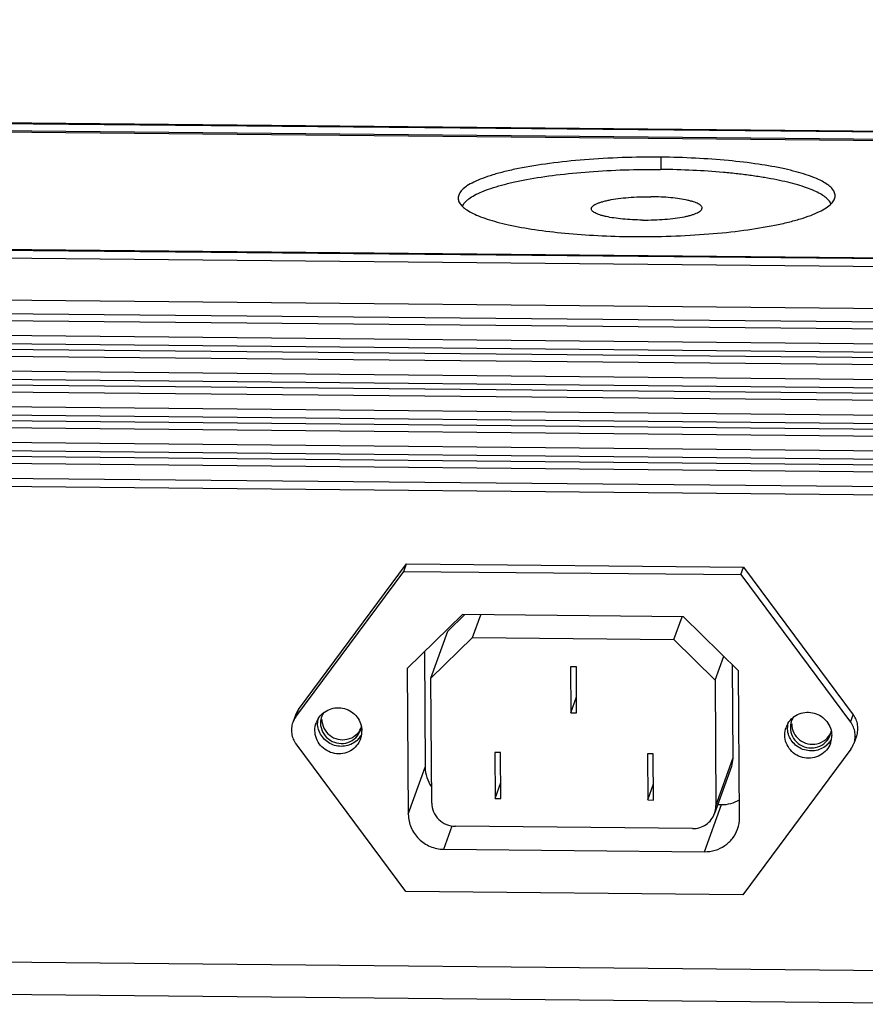
# Model space of a CAD drawing. Units: millimetres. Extents: x 24 to 1654, y 28 to 1163.
# Drawn here: x 1052 to 1123, y 363 to 446 of the extents above; entities that cross this region are included whole.
import ezdxf

# ---------------------------------------------------------------- set-up
doc = ezdxf.new("R2010")
doc.units = ezdxf.units.MM
doc.layers.add('02___PRT_ALL_AXES', color=7, linetype='Continuous')
doc.layers.add('SLD-0', color=7, linetype='Continuous')

msp = doc.modelspace()

# ---------------------------------------------------------------- linework, layer by layer
at = {"layer": '02___PRT_ALL_AXES', "color": 7, "linetype": 'Continuous'}
msp.add_line((1106.132, 434.529), (1106.139, 433.488), dxfattribs=at)
at = {"layer": '02___PRT_ALL_AXES', "color": 3, "linetype": 'Continuous', "true_color": 0x00ff00}
for points, knots in [([(1106.132, 434.529), (1105.036, 434.539), (1102.871, 434.513), (1099.712, 434.338), (1096.773, 434.035), (1094.522, 433.675), (1092.928, 433.323), (1091.909, 433.048), (1091.027, 432.753), (1090.29, 432.443), (1089.704, 432.121), (1089.273, 431.786), (1088.995, 431.435), (1088.925, 431.172), (1088.926, 431.053)], [0, 0, 0, 0, 0.181687, 0.35878, 0.524168, 0.671319, 0.736284, 0.794712, 0.846148, 0.89029, 0.927056, 0.95673, 0.980287, 1, 1, 1, 1]), ([(1120.925, 431.265), (1120.925, 431.372), (1120.866, 431.606), (1120.636, 431.922), (1120.276, 432.224), (1119.787, 432.515), (1119.173, 432.794), (1118.437, 433.059), (1117.584, 433.309), (1116.24, 433.632), (1114.326, 433.97), (1111.796, 434.269), (1109.028, 434.464), (1107.113, 434.519), (1106.132, 434.529)], [0, 0, 0, 0, 0.020583, 0.04455, 0.074057, 0.110142, 0.153197, 0.203261, 0.260159, 0.323572, 0.46814, 0.632673, 0.811916, 1, 1, 1, 1]), ([(1088.926, 431.053), (1088.927, 430.946), (1088.985, 430.713), (1089.216, 430.396), (1089.576, 430.094), (1090.064, 429.803), (1090.679, 429.524), (1091.415, 429.259), (1092.268, 429.009), (1093.611, 428.686), (1095.526, 428.348), (1098.056, 428.049), (1100.823, 427.854), (1102.739, 427.799), (1103.719, 427.789)], [0, 0, 0, 0, 0.020583, 0.04455, 0.074057, 0.110142, 0.153197, 0.203261, 0.260159, 0.323572, 0.46814, 0.632673, 0.811916, 1, 1, 1, 1]), ([(1103.719, 427.789), (1104.815, 427.779), (1106.981, 427.805), (1110.139, 427.98), (1113.079, 428.283), (1115.33, 428.643), (1116.924, 428.995), (1117.943, 429.271), (1118.825, 429.565), (1119.562, 429.875), (1120.148, 430.198), (1120.579, 430.532), (1120.857, 430.883), (1120.926, 431.146), (1120.925, 431.265)], [0, 0, 0, 0, 0.181687, 0.35878, 0.524168, 0.671319, 0.736284, 0.794712, 0.846148, 0.89029, 0.927056, 0.95673, 0.980287, 1, 1, 1, 1])]:
    msp.add_open_spline(points, degree=3, knots=knots, dxfattribs=at)
at = {"layer": '02___PRT_ALL_AXES', "color": 7, "linetype": 'Continuous'}
for points, knots in [([(1089.283, 430.347), (1089.327, 430.465), (1089.44, 430.636), (1089.638, 430.838), (1089.909, 431.06), (1090.344, 431.326), (1090.978, 431.621), (1091.743, 431.902), (1092.633, 432.169), (1093.64, 432.416), (1095.184, 432.731), (1097.331, 433.052), (1100.109, 433.321), (1103.07, 433.476), (1105.093, 433.498), (1106.116, 433.488)], [0, 0, 0, 0, 0.02161, 0.034305, 0.048481, 0.081633, 0.121513, 0.16815, 0.221352, 0.280781, 0.34599, 0.491532, 0.652977, 0.824544, 1, 1, 1, 1]), ([(1120.572, 430.569), (1120.528, 430.674), (1120.387, 430.886), (1120.075, 431.166), (1119.65, 431.438), (1119.115, 431.7), (1118.472, 431.95), (1117.725, 432.188), (1116.879, 432.41), (1115.942, 432.616), (1114.92, 432.803), (1113.821, 432.97), (1112.653, 433.116), (1110.986, 433.284), (1108.801, 433.43), (1107.024, 433.479), (1106.116, 433.488)], [0, 0, 0, 0, 0.022549, 0.049922, 0.083128, 0.122592, 0.168416, 0.220503, 0.278624, 0.342454, 0.411593, 0.485581, 0.563906, 0.646011, 0.819161, 1, 1, 1, 1]), ([(1100.232, 430.151), (1100.232, 430.185), (1100.253, 430.263), (1100.334, 430.366), (1100.461, 430.464), (1100.633, 430.559), (1100.85, 430.65), (1101.109, 430.736), (1101.408, 430.817), (1101.876, 430.921), (1102.537, 431.026), (1103.401, 431.116), (1104.329, 431.167), (1104.965, 431.175), (1105.287, 431.171)], [0, 0, 0, 0, 0.019714, 0.04327, 0.072943, 0.10971, 0.15385, 0.205287, 0.263715, 0.328679, 0.475831, 0.641221, 0.818306, 1, 1, 1, 1]), ([(1109.632, 430.213), (1109.632, 430.244), (1109.615, 430.313), (1109.547, 430.406), (1109.441, 430.494), (1109.298, 430.58), (1109.117, 430.662), (1108.901, 430.74), (1108.65, 430.813), (1108.256, 430.908), (1107.693, 431.007), (1106.95, 431.095), (1106.137, 431.152), (1105.575, 431.169), (1105.287, 431.171)], [0, 0, 0, 0, 0.020583, 0.044549, 0.074058, 0.110142, 0.153198, 0.203263, 0.26016, 0.323575, 0.468141, 0.632676, 0.811912, 1, 1, 1, 1]), ([(1104.578, 429.192), (1104.29, 429.194), (1103.727, 429.211), (1102.914, 429.268), (1102.171, 429.356), (1101.609, 429.455), (1101.214, 429.55), (1100.964, 429.623), (1100.747, 429.701), (1100.567, 429.783), (1100.423, 429.869), (1100.318, 429.957), (1100.25, 430.05), (1100.233, 430.119), (1100.232, 430.151)], [0, 0, 0, 0, 0.188088, 0.367324, 0.531859, 0.676425, 0.73984, 0.796737, 0.846802, 0.889858, 0.925942, 0.955451, 0.979417, 1, 1, 1, 1]), ([(1104.578, 429.192), (1104.9, 429.189), (1105.536, 429.196), (1106.464, 429.248), (1107.327, 429.337), (1107.988, 429.442), (1108.457, 429.546), (1108.756, 429.627), (1109.015, 429.713), (1109.232, 429.804), (1109.404, 429.899), (1109.53, 429.997), (1109.612, 430.1), (1109.632, 430.178), (1109.632, 430.213)], [0, 0, 0, 0, 0.181694, 0.358779, 0.524169, 0.671321, 0.736285, 0.794713, 0.84615, 0.89029, 0.927057, 0.95673, 0.980286, 1, 1, 1, 1])]:
    msp.add_open_spline(points, degree=3, knots=knots, dxfattribs=at)
at = {"layer": 'SLD-0', "color": 7, "linetype": 'Continuous'}
for p, q in [((142.237, 446.136), (1139.369, 436.533)), ((142.285, 446.203), (1139.417, 436.601)), ((1139.142, 435.902), (142.011, 445.504)), ((138.165, 434.763), (1135.297, 425.161)), ((1135.523, 425.792), (138.391, 435.395)), ((137.958, 431.199), (1135.09, 421.596)), ((137.966, 430.048), (1135.097, 420.446)), ((137.989, 429.454), (1135.12, 419.852)), ((1135.129, 418.559), (137.997, 428.161)), ((1135.114, 417.859), (137.983, 427.462)), ((137.986, 427.018), (1135.117, 417.415)), ((138.009, 426.424), (1135.14, 416.821)), ((1135.149, 415.528), (138.017, 425.131)), ((1135.134, 414.829), (138.003, 424.432)), ((138.006, 423.987), (1135.137, 414.385)), ((138.029, 423.394), (1135.16, 413.791)), ((1135.154, 411.799), (138.023, 421.401)), ((1135.169, 412.498), (138.037, 422.1)), ((138.026, 420.957), (1135.157, 411.355)), ((138.049, 420.363), (1135.18, 410.761)), ((1135.189, 409.468), (138.057, 419.07)), ((1135.174, 408.768), (138.043, 418.371)), ((138.046, 417.927), (1135.177, 408.324)), ((138.069, 417.333), (1135.2, 407.73)), ((1135.209, 406.437), (138.077, 416.04)), ((1135.194, 405.738), (138.063, 415.341)), ((1075.374, 387.646), (1084.543, 399.992)), ((1084.317, 399.361), (1084.543, 399.992)), ((1084.543, 399.992), (1113.138, 399.717)), ((1112.911, 399.085), (1113.138, 399.717)), ((1113.138, 399.717), (1122.47, 387.192)), ((1075.148, 387.014), (1084.317, 399.361)), ((1084.317, 399.361), (1112.911, 399.085)), ((1112.911, 399.085), (1122.244, 386.56)), ((1089.305, 395.696), (1084.611, 391.112)), ((1088.044, 394.284), (1089.487, 395.694)), ((1108.062, 395.512), (1089.305, 395.696)), ((1090.143, 393.733), (1090.841, 395.681)), ((1107.249, 393.565), (1107.946, 395.513)), ((1112.73, 390.919), (1108.062, 395.512)), ((1086.611, 390.283), (1088.044, 394.284)), ((1086.611, 390.283), (1090.143, 393.733)), ((1090.143, 393.733), (1107.249, 393.565)), ((1107.249, 393.565), (1110.741, 390.129)), ((1086.061, 392.528), (1086.126, 382.734)), ((1110.741, 390.129), (1111.469, 392.16)), ((1098.961, 391.253), (1098.463, 391.258)), ((1098.463, 391.258), (1098.489, 387.348)), ((1112.192, 391.449), (1112.244, 383.459)), ((1084.611, 391.112), (1084.693, 378.733)), ((1098.987, 387.343), (1098.961, 391.253)), ((1112.812, 378.461), (1112.73, 390.919)), ((1086.681, 379.691), (1086.611, 390.283)), ((1110.741, 390.129), (1110.812, 379.458)), ((1098.489, 387.348), (1098.978, 388.715)), ((1075.11, 387.153), (1074.884, 386.521)), ((1075.148, 387.014), (1075.374, 387.646)), ((1098.489, 387.348), (1098.987, 387.343)), ((1122.244, 386.56), (1122.47, 387.192)), ((1084.496, 372.185), (1075.163, 384.71)), ((1122.75, 385.382), (1122.523, 384.75)), ((1092.53, 383.984), (1092.032, 383.989)), ((1092.032, 383.989), (1092.058, 380.079)), ((1092.556, 380.074), (1092.53, 383.984)), ((1105.489, 383.859), (1104.991, 383.864)), ((1104.991, 383.864), (1105.024, 379.954)), ((1105.523, 379.949), (1105.489, 383.859)), ((1122.259, 384.257), (1113.091, 371.91)), ((1110.812, 379.458), (1112.244, 383.459)), ((1112.244, 383.459), (1112.133, 382.805)), ((1084.693, 378.733), (1086.126, 382.734)), ((1112.133, 382.804), (1110.7, 378.803)), ((1092.058, 380.079), (1092.547, 381.446)), ((1105.024, 379.954), (1105.511, 381.314)), ((1092.058, 380.079), (1092.556, 380.074)), ((1105.024, 379.954), (1105.523, 379.949)), ((1109.84, 375.557), (1111.273, 379.559)), ((1110.972, 379.562), (1111.273, 379.559)), ((1087.704, 375.772), (1088.414, 377.755)), ((1108.83, 377.522), (1088.688, 377.717)), ((1087.704, 375.772), (1109.84, 375.557)), ((135.836, 375.015), (1137.953, 365.365)), ((136.066, 372.252), (1138.184, 362.602)), ((1113.091, 371.91), (1084.496, 372.185))]:
    msp.add_line(p, q, dxfattribs=at)
at = {"layer": 'SLD-0', "color": 3, "linetype": 'Continuous', "true_color": 0x00ff00}
for p, q in [((1138.606, 435.801), (142.472, 445.394)), ((138.927, 435.496), (1135.062, 425.903))]:
    msp.add_line(p, q, dxfattribs=at)
at = {"layer": 'SLD-0', "color": 7, "linetype": 'Continuous'}
for centre, radius, start, end in [((1076.912, 386.505), 1.914, 143.43851, 160.22963), ((1078.899, 386.494), 1.655, 154.10808, 160.20289), ((1078.895, 386.495), 1.65, 146.94378, 154.07615), ((1076.686, 385.874), 1.914, 143.43851, 160.22963), ((1078.673, 385.858), 1.907, 149.13635, 160.30293), ((1078.909, 386.49), 1.916, 169.59888, 180.35475), ((1078.911, 386.485), 1.668, 168.89368, 180.32373), ((1078.932, 386.482), 1.69, 160.20519, 168.92057), ((1118.558, 385.474), 1.907, 149.13635, 160.30293), ((1118.794, 386.106), 1.916, 169.59888, 180.35475), ((1118.796, 386.101), 1.668, 168.89368, 180.32373), ((1118.817, 386.098), 1.69, 160.20519, 168.92057), ((1118.784, 386.11), 1.655, 154.10808, 160.20289), ((1118.78, 386.111), 1.65, 146.94378, 154.07615), ((1079.075, 386.425), 1.655, 334.10808, 340.20289), ((1079.048, 386.434), 1.684, 340.19567, 344.48717), ((1078.854, 385.794), 1.901, 340.33816, 349.60225), ((1079.04, 386.437), 1.692, 344.4857, 351.47035), ((1079.082, 386.425), 1.899, 326.84539, 329.12634), ((1078.839, 385.796), 1.916, 349.59888, 0.35475), ((1118.961, 386.04), 1.655, 334.10808, 340.20289), ((1118.934, 386.05), 1.684, 340.19567, 344.48717), ((1118.926, 386.053), 1.692, 344.4857, 351.47035), ((1118.725, 385.412), 1.916, 349.59888, 0.35475), ((1079.056, 386.445), 1.932, 310.19861, 321.07067), ((1079.071, 386.432), 1.912, 321.07839, 326.83664), ((1118.941, 386.06), 1.932, 310.19861, 321.07067), ((1118.957, 386.048), 1.912, 321.07839, 326.83664), ((1118.739, 385.409), 1.901, 340.33816, 349.60225), ((1118.967, 386.041), 1.899, 326.84539, 329.12634), ((1120.722, 385.397), 1.914, 323.43851, 340.22963), ((1109.949, 378.442), 2.863, 340.32938, 0.37669)]:
    msp.add_arc(centre, radius, start, end, dxfattribs=at)
for points, knots in [([(1077.036, 386.836), (1077.145, 387.018), (1077.426, 387.348), (1077.987, 387.679), (1078.628, 387.815), (1079.283, 387.742), (1079.882, 387.468), (1080.365, 387.022), (1080.679, 386.449), (1080.754, 386.02), (1080.755, 385.808)], [0, 0, 0, 0, 0.123466, 0.24782, 0.373192, 0.499295, 0.625551, 0.751325, 0.876151, 1, 1, 1, 1]), ([(1116.922, 386.452), (1117.03, 386.634), (1117.312, 386.964), (1117.872, 387.295), (1118.514, 387.431), (1119.168, 387.358), (1119.768, 387.084), (1120.25, 386.637), (1120.564, 386.065), (1120.639, 385.636), (1120.641, 385.424)], [0, 0, 0, 0, 0.123466, 0.24782, 0.373192, 0.499295, 0.625551, 0.751325, 0.876151, 1, 1, 1, 1]), ([(1122.75, 385.381), (1122.803, 385.53), (1122.872, 385.842), (1122.858, 386.321), (1122.726, 386.784), (1122.566, 387.064), (1122.47, 387.192)], [0, 0, 0, 0, 0.2484, 0.497554, 0.748012, 1, 1, 1, 1]), ([(1074.884, 386.521), (1074.831, 386.373), (1074.761, 386.061), (1074.776, 385.582), (1074.907, 385.118), (1075.067, 384.838), (1075.163, 384.71)], [0, 0, 0, 0, 0.2484, 0.497554, 0.748012, 1, 1, 1, 1]), ([(1080.303, 384.969), (1080.16, 384.849), (1079.837, 384.647), (1079.286, 384.495), (1078.712, 384.5), (1078.16, 384.664), (1077.674, 384.973), (1077.295, 385.403), (1077.052, 385.917), (1076.994, 386.292), (1076.993, 386.478)], [0, 0, 0, 0, 0.124071, 0.249041, 0.374749, 0.500803, 0.626703, 0.752001, 0.87643, 1, 1, 1, 1]), ([(1122.523, 384.749), (1122.576, 384.898), (1122.646, 385.21), (1122.632, 385.689), (1122.5, 386.152), (1122.34, 386.432), (1122.244, 386.56)], [0, 0, 0, 0, 0.2484, 0.497554, 0.748012, 1, 1, 1, 1]), ([(1080.644, 385.154), (1080.568, 384.941), (1080.335, 384.537), (1079.797, 384.093), (1079.134, 383.86), (1078.427, 383.865), (1077.761, 384.106), (1077.215, 384.555), (1076.855, 385.158), (1076.768, 385.619), (1076.767, 385.847)], [0, 0, 0, 0, 0.123293, 0.247317, 0.372422, 0.49847, 0.624883, 0.750919, 0.875986, 1, 1, 1, 1]), ([(1077.42, 385.732), (1077.534, 385.501), (1077.873, 385.085), (1078.357, 384.854), (1078.61, 384.795)], [0, 0, 0, 0, 0.49832, 1, 1, 1, 1]), ([(1120.529, 384.77), (1120.453, 384.557), (1120.221, 384.153), (1119.682, 383.709), (1119.019, 383.476), (1118.312, 383.481), (1117.646, 383.722), (1117.1, 384.171), (1116.74, 384.774), (1116.653, 385.235), (1116.652, 385.462)], [0, 0, 0, 0, 0.123293, 0.247317, 0.372422, 0.49847, 0.624883, 0.750919, 0.875986, 1, 1, 1, 1]), ([(1120.188, 384.585), (1120.046, 384.464), (1119.722, 384.263), (1119.171, 384.111), (1118.597, 384.116), (1118.045, 384.28), (1117.56, 384.589), (1117.18, 385.018), (1116.937, 385.533), (1116.879, 385.908), (1116.878, 386.094)], [0, 0, 0, 0, 0.124071, 0.249041, 0.374749, 0.500803, 0.626703, 0.752001, 0.87643, 1, 1, 1, 1]), ([(1117.305, 385.348), (1117.419, 385.117), (1117.758, 384.701), (1118.242, 384.47), (1118.495, 384.411)], [0, 0, 0, 0, 0.49832, 1, 1, 1, 1]), ([(1086.126, 382.734), (1086.128, 382.443), (1086.222, 381.855), (1086.487, 381.321), (1086.655, 381.08)], [0, 0, 0, 0, 0.498219, 1, 1, 1, 1]), ([(1086.681, 379.691), (1086.683, 379.436), (1086.791, 378.918), (1087.24, 378.266), (1087.904, 377.826), (1088.428, 377.719), (1088.688, 377.717)], [0, 0, 0, 0, 0.247194, 0.496784, 0.748252, 1, 1, 1, 1]), ([(1111.273, 379.559), (1111.54, 379.556), (1112.076, 379.621), (1112.575, 379.826), (1112.805, 379.959)], [0, 0, 0, 0, 0.501605, 1, 1, 1, 1]), ([(1084.693, 378.733), (1084.696, 378.35), (1084.859, 377.573), (1085.532, 376.595), (1086.528, 375.936), (1087.314, 375.775), (1087.704, 375.772)], [0, 0, 0, 0, 0.247182, 0.496784, 0.748263, 1, 1, 1, 1]), ([(1108.83, 377.522), (1109.033, 377.52), (1109.44, 377.577), (1109.994, 377.842), (1110.438, 378.259), (1110.633, 378.616), (1110.7, 378.803)], [0, 0, 0, 0, 0.252632, 0.503349, 0.752262, 1, 1, 1, 1]), ([(1109.84, 375.557), (1110.144, 375.554), (1110.755, 375.64), (1111.585, 376.037), (1112.252, 376.663), (1112.545, 377.197), (1112.645, 377.478)], [0, 0, 0, 0, 0.252626, 0.503348, 0.752249, 1, 1, 1, 1])]:
    msp.add_open_spline(points, degree=3, knots=knots, dxfattribs=at)
for points in [[(1076.767, 385.847), (1076.765, 386.068), (1076.803, 386.293), (1076.878, 386.501)], [(1077.242, 386.476), (1077.244, 386.221), (1077.307, 385.961), (1077.42, 385.732)], [(1077.355, 386.792), (1077.357, 386.537), (1077.42, 386.277), (1077.533, 386.048)], [(1117.241, 386.408), (1117.242, 386.153), (1117.305, 385.892), (1117.418, 385.664)], [(1077.533, 386.048), (1077.647, 385.817), (1077.819, 385.607), (1078.021, 385.448)], [(1078.021, 385.448), (1078.225, 385.288), (1078.47, 385.17), (1078.723, 385.111)], [(1079.5, 385.104), (1079.772, 385.162), (1080.038, 385.291), (1080.251, 385.471)], [(1080.084, 385.111), (1080.285, 385.267), (1080.453, 385.474), (1080.564, 385.702)], [(1080.251, 385.471), (1080.428, 385.62), (1080.576, 385.81), (1080.677, 386.018)], [(1116.652, 385.462), (1116.651, 385.684), (1116.689, 385.908), (1116.763, 386.117)], [(1117.128, 386.092), (1117.129, 385.837), (1117.192, 385.577), (1117.305, 385.348)], [(1117.418, 385.664), (1117.533, 385.433), (1117.704, 385.223), (1117.906, 385.064)], [(1120.136, 385.086), (1120.313, 385.236), (1120.462, 385.426), (1120.563, 385.634)], [(1078.61, 384.795), (1078.862, 384.736), (1079.133, 384.733), (1079.387, 384.788)], [(1078.723, 385.111), (1078.975, 385.052), (1079.247, 385.049), (1079.5, 385.104)], [(1079.387, 384.788), (1079.637, 384.841), (1079.881, 384.954), (1080.084, 385.111)], [(1117.906, 385.064), (1118.11, 384.904), (1118.356, 384.786), (1118.608, 384.727)], [(1118.608, 384.727), (1118.86, 384.668), (1119.132, 384.665), (1119.385, 384.719)], [(1119.272, 384.404), (1119.522, 384.457), (1119.767, 384.57), (1119.969, 384.727)], [(1119.385, 384.719), (1119.657, 384.778), (1119.923, 384.907), (1120.136, 385.086)], [(1119.969, 384.727), (1120.17, 384.883), (1120.339, 385.089), (1120.45, 385.318)], [(1118.495, 384.411), (1118.747, 384.352), (1119.019, 384.349), (1119.272, 384.404)], [(1110.7, 378.803), (1110.775, 379.011), (1110.813, 379.236), (1110.812, 379.458)]]:
    msp.add_open_spline(points, degree=3, dxfattribs=at)

doc.saveas('drawing.dxf')
